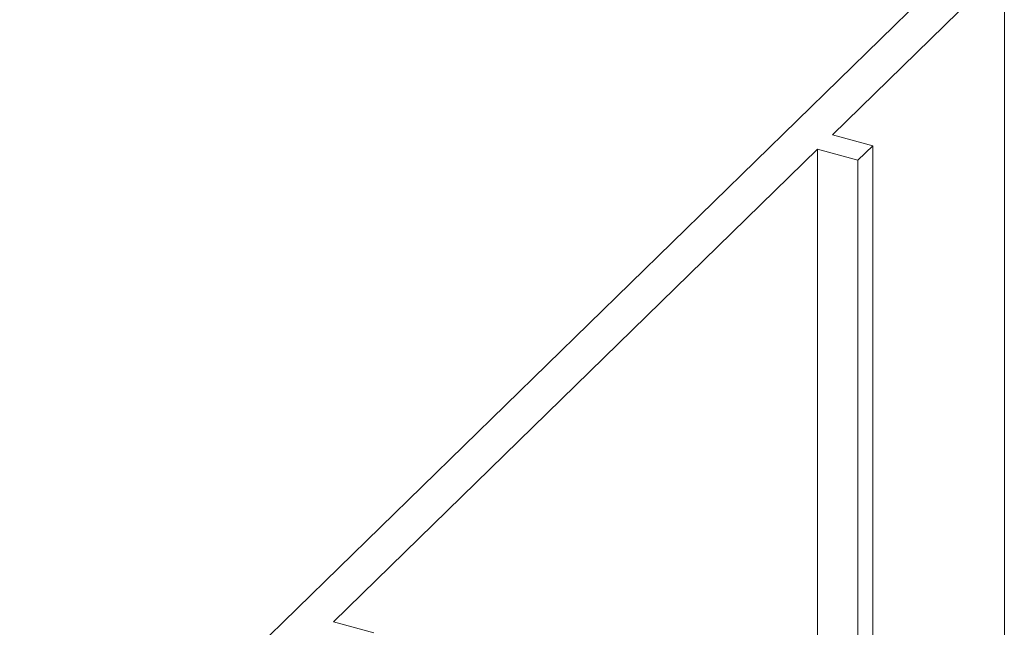
# Model space of a CAD drawing. Units: millimetres. Extents: x -247 to 4917, y 580 to 939.
# Drawn here: x -176 to -175, y 731 to 732 of the extents above; entities that cross this region are included whole.
import ezdxf

# ---------------------------------------------------------------- set-up
doc = ezdxf.new("R2010")
doc.units = ezdxf.units.MM
doc.layers.add('00_GROSOR 0.09', color=7, linetype='Continuous', lineweight=9)

msp = doc.modelspace()

# ---------------------------------------------------------------- linework, layer by layer
at = {"layer": '00_GROSOR 0.09'}
for p, q in [((-174.7235, 732.5812), (-176.4649, 730.8815)), ((-174.7326, 732.4854), (-175.0249, 732.2001)), ((-174.7204, 732.4904), (-174.7204, 730.7416)), ((-175.0249, 732.2001), (-174.9536, 732.1807)), ((-174.9536, 732.1807), (-174.9799, 732.1551)), ((-174.9536, 732.1807), (-174.9536, 730.8049)), ((-175.0512, 732.1745), (-175.9087, 731.3375)), ((-174.9799, 732.1551), (-175.0512, 732.1745)), ((-175.0512, 732.1745), (-175.0512, 730.8314)), ((-174.9799, 732.1551), (-174.9799, 730.8121)), ((-175.9087, 731.3375), (-175.8374, 731.3181))]:
    msp.add_line(p, q, dxfattribs=at)

doc.saveas('drawing.dxf')
